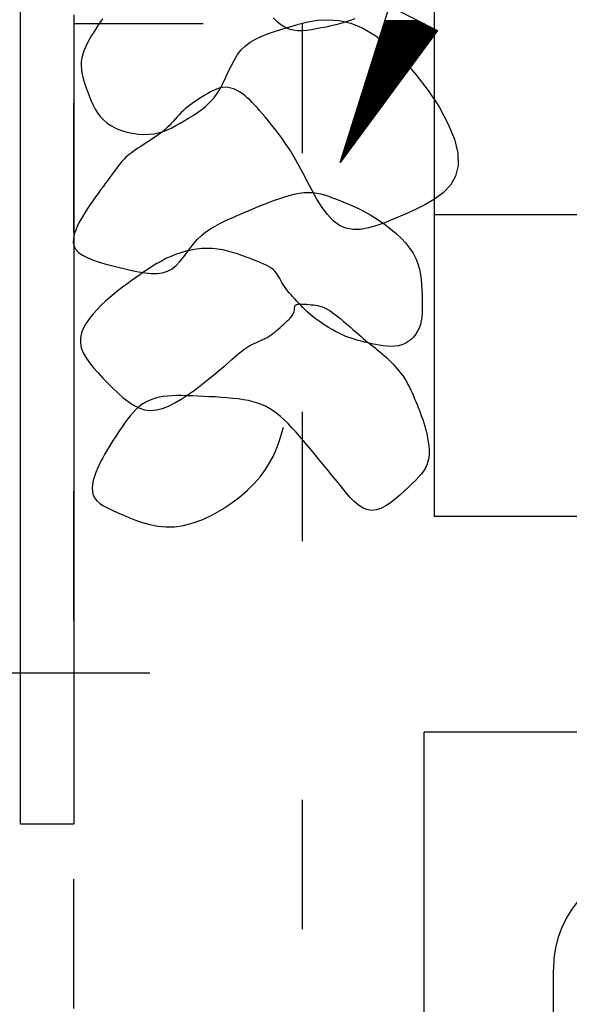
# Model space of a CAD drawing. Extents: x 53 to 2706, y 38 to 1743.
# Drawn here: x 2147 to 2172, y 488 to 534 of the extents above; entities that cross this region are included whole.
import ezdxf

# ---------------------------------------------------------------- set-up
doc = ezdxf.new("R2010")
doc.units = 0
doc.header["$LTSCALE"] = 6
doc.header["$MEASUREMENT"] = 0
doc.linetypes.add('DOT', pattern=[3, 1, -2])
for name, color, linetype in [('0-1AL', 7, 'CONTINUOUS'), ('0-2SUNPO', 7, 'CONTINUOUS'), ('0-3STEEL', 7, 'CONTINUOUS'), ('0-5FUKUSIZA', 7, 'CONTINUOUS'), ('0-B', 7, 'CONTINUOUS')]:
    doc.layers.add(name, color=color, linetype=linetype)

msp = doc.modelspace()

# ---------------------------------------------------------------- linework, layer by layer
at = {"layer": '0-1AL', "color": 5, "linetype": 'CONTINUOUS'}
for p, q in [((2165.735, 570.589), (2165.735, 510.589)), ((2456.554, 524.589), (2165.735, 524.589)), ((2456.554, 510.589), (2165.735, 510.589))]:
    msp.add_line(p, q, dxfattribs=at)
at = {"layer": '0-2SUNPO', "color": 7, "linetype": 'CONTINUOUS'}
for p, q in [((2163.426, 533.508), (2165.167, 533.508)), ((2163.441, 533.558), (2165.069, 533.558)), ((2163.457, 533.608), (2164.971, 533.608)), ((2163.283, 533.058), (2165.836, 533.058)), ((2163.299, 533.108), (2165.873, 533.108)), ((2163.315, 533.158), (2165.853, 533.158)), ((2163.331, 533.208), (2165.755, 533.208)), ((2163.346, 533.258), (2165.657, 533.258)), ((2163.362, 533.308), (2165.559, 533.308)), ((2163.378, 533.358), (2165.461, 533.358)), ((2163.394, 533.408), (2165.363, 533.408)), ((2163.41, 533.458), (2165.265, 533.458)), ((2163.141, 532.608), (2165.503, 532.608)), ((2163.156, 532.658), (2165.54, 532.658)), ((2163.172, 532.708), (2165.577, 532.708)), ((2163.188, 532.758), (2165.614, 532.758)), ((2163.204, 532.808), (2165.651, 532.808)), ((2163.22, 532.858), (2165.688, 532.858)), ((2163.236, 532.908), (2165.725, 532.908)), ((2163.251, 532.958), (2165.762, 532.958)), ((2163.267, 533.008), (2165.799, 533.008)), ((2162.998, 532.158), (2165.171, 532.158)), ((2163.014, 532.208), (2165.207, 532.208)), ((2163.03, 532.258), (2165.245, 532.258)), ((2163.046, 532.308), (2165.282, 532.308)), ((2163.061, 532.358), (2165.318, 532.358)), ((2163.077, 532.408), (2165.356, 532.408)), ((2163.093, 532.458), (2165.392, 532.458)), ((2163.109, 532.508), (2165.429, 532.508)), ((2163.125, 532.558), (2165.466, 532.558)), ((2162.856, 531.708), (2164.838, 531.708)), ((2162.872, 531.758), (2164.875, 531.758)), ((2162.887, 531.808), (2164.912, 531.808)), ((2162.903, 531.858), (2164.949, 531.858)), ((2162.919, 531.908), (2164.986, 531.908)), ((2162.935, 531.958), (2165.023, 531.958)), ((2162.951, 532.008), (2165.06, 532.008)), ((2162.966, 532.058), (2165.097, 532.058)), ((2162.982, 532.108), (2165.133, 532.108)), ((2162.713, 531.258), (2164.505, 531.258)), ((2162.729, 531.308), (2164.542, 531.308)), ((2162.745, 531.358), (2164.579, 531.358)), ((2162.761, 531.408), (2164.616, 531.408)), ((2162.777, 531.458), (2164.653, 531.458)), ((2162.792, 531.508), (2164.69, 531.508)), ((2162.808, 531.558), (2164.727, 531.558)), ((2162.824, 531.608), (2164.764, 531.608)), ((2162.84, 531.658), (2164.801, 531.658)), ((2162.555, 530.758), (2164.135, 530.758)), ((2162.571, 530.808), (2164.172, 530.808)), ((2162.587, 530.858), (2164.209, 530.858)), ((2162.602, 530.908), (2164.246, 530.908)), ((2162.618, 530.958), (2164.283, 530.958)), ((2162.634, 531.008), (2164.32, 531.008)), ((2162.65, 531.058), (2164.357, 531.058)), ((2162.666, 531.108), (2164.394, 531.108)), ((2162.682, 531.158), (2164.431, 531.158)), ((2162.697, 531.208), (2164.468, 531.208)), ((2162.413, 530.308), (2163.802, 530.308)), ((2162.428, 530.358), (2163.839, 530.358)), ((2162.444, 530.408), (2163.876, 530.408)), ((2162.46, 530.458), (2163.913, 530.458)), ((2162.476, 530.508), (2163.95, 530.508)), ((2162.492, 530.558), (2163.987, 530.558)), ((2162.507, 530.608), (2164.024, 530.608)), ((2162.523, 530.658), (2164.061, 530.658)), ((2162.539, 530.708), (2164.098, 530.708)), ((2162.27, 529.858), (2163.469, 529.858)), ((2162.286, 529.908), (2163.506, 529.908)), ((2162.302, 529.958), (2163.543, 529.958)), ((2162.318, 530.008), (2163.58, 530.008)), ((2162.333, 530.058), (2163.617, 530.058)), ((2162.349, 530.108), (2163.654, 530.108)), ((2162.365, 530.158), (2163.691, 530.158)), ((2162.381, 530.208), (2163.728, 530.208)), ((2162.397, 530.258), (2163.765, 530.258)), ((2162.128, 529.408), (2163.136, 529.408)), ((2162.143, 529.458), (2163.173, 529.458)), ((2162.159, 529.508), (2163.21, 529.508)), ((2162.175, 529.558), (2163.247, 529.558)), ((2162.191, 529.608), (2163.284, 529.608)), ((2162.207, 529.658), (2163.321, 529.658)), ((2162.223, 529.708), (2163.358, 529.708)), ((2162.239, 529.758), (2163.395, 529.758)), ((2162.254, 529.808), (2163.432, 529.808)), ((2161.985, 528.958), (2162.804, 528.958)), ((2162.001, 529.008), (2162.841, 529.008)), ((2162.017, 529.058), (2162.878, 529.058)), ((2162.033, 529.108), (2162.915, 529.108)), ((2162.048, 529.158), (2162.952, 529.158)), ((2162.064, 529.208), (2162.988, 529.208)), ((2162.08, 529.258), (2163.026, 529.258)), ((2162.096, 529.308), (2163.062, 529.308)), ((2162.112, 529.358), (2163.1, 529.358)), ((2161.843, 528.508), (2162.471, 528.508)), ((2161.859, 528.558), (2162.508, 528.558)), ((2161.874, 528.608), (2162.545, 528.608)), ((2161.89, 528.658), (2162.582, 528.658)), ((2161.906, 528.708), (2162.619, 528.708)), ((2161.922, 528.758), (2162.656, 528.758)), ((2161.938, 528.808), (2162.693, 528.808)), ((2161.953, 528.858), (2162.73, 528.858)), ((2161.969, 528.908), (2162.767, 528.908)), ((2161.7, 528.058), (2162.138, 528.058)), ((2161.716, 528.108), (2162.175, 528.108)), ((2161.732, 528.158), (2162.212, 528.158)), ((2161.748, 528.208), (2162.249, 528.208)), ((2161.764, 528.258), (2162.286, 528.258)), ((2161.779, 528.308), (2162.323, 528.308)), ((2161.795, 528.358), (2162.36, 528.358)), ((2161.811, 528.408), (2162.397, 528.408)), ((2161.827, 528.458), (2162.434, 528.458)), ((2161.542, 527.558), (2161.768, 527.558)), ((2161.558, 527.608), (2161.805, 527.608)), ((2161.574, 527.658), (2161.842, 527.658)), ((2161.59, 527.708), (2161.879, 527.708)), ((2161.605, 527.758), (2161.916, 527.758)), ((2161.621, 527.808), (2161.953, 527.808)), ((2161.637, 527.858), (2161.99, 527.858)), ((2161.653, 527.908), (2162.027, 527.908)), ((2161.669, 527.958), (2162.064, 527.958)), ((2161.685, 528.008), (2162.101, 528.008)), ((2161.399, 527.108), (2161.435, 527.108)), ((2161.415, 527.158), (2161.472, 527.158)), ((2161.431, 527.208), (2161.509, 527.208)), ((2161.447, 527.258), (2161.546, 527.258)), ((2161.463, 527.308), (2161.583, 527.308)), ((2161.479, 527.358), (2161.62, 527.358)), ((2161.495, 527.408), (2161.657, 527.408)), ((2161.51, 527.458), (2161.694, 527.458)), ((2161.526, 527.508), (2161.731, 527.508)), ((2161.384, 527.058), (2161.398, 527.058))]:
    msp.add_line(p, q, dxfattribs=at)
msp.add_lwpolyline([(2163.668, 534.273), (2165.894, 533.137), (2161.373, 527.024), (2163.668, 534.273)], dxfattribs=at)
at = {"layer": '0-3STEEL', "color": 6, "linetype": 'CONTINUOUS'}
for p, q in [((2240.268, 500.589), (2165.268, 500.589)), ((2165.268, 425.589), (2165.268, 500.589)), ((2171.268, 430.589), (2171.268, 489.589))]:
    msp.add_line(p, q, dxfattribs=at)
msp.add_arc((2176.268, 489.589), 5, 90, 180, dxfattribs=at)
at = {"layer": '0-5FUKUSIZA', "color": 3, "linetype": 'CONTINUOUS'}
for p, q in [((2150.248, 533.532), (2150.146, 533.378)), ((2150.355, 533.688), (2150.248, 533.532)), ((2158.444, 533.56), (2158.272, 533.733)), ((2158.623, 533.412), (2158.444, 533.56)), ((2159.445, 533.432), (2159.873, 533.538)), ((2159.873, 533.538), (2160.329, 533.615)), ((2160.329, 533.615), (2160.813, 533.643)), ((2160.813, 533.643), (2161.325, 533.603)), ((2161.325, 533.603), (2161.866, 533.477)), ((2161.628, 533.526), (2161.407, 533.461)), ((2161.843, 533.601), (2161.628, 533.526)), ((2162.051, 533.687), (2161.843, 533.601)), ((2149.949, 533.069), (2149.851, 532.908)), ((2150.047, 533.225), (2149.949, 533.069)), ((2150.146, 533.378), (2150.047, 533.225)), ((2158.008, 532.983), (2158.327, 533.094)), ((2158.327, 533.094), (2158.672, 533.203)), ((2158.808, 533.293), (2158.623, 533.412)), ((2158.672, 533.203), (2159.045, 533.315)), ((2159.001, 533.209), (2158.808, 533.293)), ((2159.2, 533.157), (2159.001, 533.209)), ((2159.045, 533.315), (2159.445, 533.432)), ((2159.404, 533.132), (2159.2, 533.157)), ((2159.614, 533.129), (2159.404, 533.132)), ((2159.829, 533.145), (2159.614, 533.129)), ((2160.048, 533.175), (2159.829, 533.145)), ((2160.27, 533.214), (2160.048, 533.175)), ((2160.496, 533.258), (2160.27, 533.214)), ((2160.724, 533.303), (2160.496, 533.258)), ((2160.953, 533.351), (2160.724, 533.303)), ((2161.181, 533.403), (2160.953, 533.351)), ((2161.407, 533.461), (2161.181, 533.403)), ((2161.866, 533.477), (2162.435, 533.246)), ((2162.435, 533.246), (2163.033, 532.89)), ((2149.755, 532.742), (2149.665, 532.572)), ((2149.851, 532.908), (2149.755, 532.742)), ((2156.988, 532.431), (2157.205, 532.595)), ((2157.205, 532.595), (2157.447, 532.739)), ((2157.447, 532.739), (2157.715, 532.867)), ((2157.715, 532.867), (2158.008, 532.983)), ((2163.033, 532.89), (2163.656, 532.398)), ((2149.508, 532.224), (2149.448, 532.047)), ((2149.582, 532.399), (2149.508, 532.224)), ((2149.665, 532.572), (2149.582, 532.399)), ((2156.625, 532.023), (2156.795, 532.241)), ((2156.795, 532.241), (2156.988, 532.431)), ((2163.656, 532.398), (2164.284, 531.794)), ((2149.376, 531.692), (2149.368, 531.515)), ((2149.403, 531.87), (2149.376, 531.692)), ((2149.448, 532.047), (2149.403, 531.87)), ((2156.337, 531.523), (2156.474, 531.781)), ((2156.474, 531.781), (2156.625, 532.023)), ((2164.284, 531.794), (2164.894, 531.105)), ((2149.368, 531.515), (2149.378, 531.339)), ((2149.378, 531.339), (2149.405, 531.162)), ((2156.083, 530.984), (2156.208, 531.255)), ((2156.208, 531.255), (2156.337, 531.523)), ((2149.405, 531.162), (2149.444, 530.984)), ((2149.444, 530.984), (2149.495, 530.805)), ((2149.495, 530.805), (2149.554, 530.624)), ((2155.956, 530.717), (2156.083, 530.984)), ((2164.894, 531.105), (2165.462, 530.362)), ((2149.554, 530.624), (2149.619, 530.44)), ((2149.619, 530.44), (2149.688, 530.254)), ((2155.501, 530.358), (2155.367, 530.289)), ((2155.637, 530.416), (2155.501, 530.358)), ((2155.773, 530.463), (2155.637, 530.416)), ((2155.677, 530.222), (2155.822, 530.461)), ((2155.909, 530.494), (2155.773, 530.463)), ((2155.822, 530.461), (2155.956, 530.717)), ((2156.046, 530.507), (2155.909, 530.494)), ((2156.181, 530.5), (2156.046, 530.507)), ((2156.315, 530.473), (2156.181, 530.5)), ((2156.447, 530.429), (2156.315, 530.473)), ((2156.577, 530.371), (2156.447, 530.429)), ((2156.705, 530.299), (2156.577, 530.371)), ((2156.83, 530.216), (2156.705, 530.299)), ((2165.462, 530.362), (2165.965, 529.595)), ((2149.688, 530.254), (2149.759, 530.064)), ((2149.759, 530.064), (2149.835, 529.874)), ((2149.835, 529.874), (2149.918, 529.684)), ((2154.743, 529.908), (2154.629, 529.833)), ((2154.86, 529.983), (2154.743, 529.908)), ((2154.982, 530.059), (2154.86, 529.983)), ((2155.107, 530.137), (2154.982, 530.059)), ((2155.236, 530.215), (2155.107, 530.137)), ((2155.367, 530.289), (2155.236, 530.215)), ((2155.341, 529.812), (2155.516, 530.006)), ((2155.516, 530.006), (2155.677, 530.222)), ((2156.951, 530.124), (2156.83, 530.216)), ((2157.07, 530.024), (2156.951, 530.124)), ((2157.184, 529.92), (2157.07, 530.024)), ((2157.297, 529.809), (2157.184, 529.92)), ((2149.918, 529.684), (2150.013, 529.499)), ((2150.013, 529.499), (2150.123, 529.32)), ((2154.108, 529.429), (2154.012, 529.335)), ((2154.206, 529.518), (2154.108, 529.429)), ((2154.307, 529.601), (2154.206, 529.518)), ((2154.411, 529.681), (2154.307, 529.601)), ((2154.518, 529.758), (2154.411, 529.681)), ((2154.629, 529.833), (2154.518, 529.758)), ((2154.76, 529.335), (2154.961, 529.479)), ((2154.961, 529.479), (2155.155, 529.638)), ((2155.155, 529.638), (2155.341, 529.812)), ((2157.409, 529.692), (2157.297, 529.809)), ((2157.523, 529.566), (2157.409, 529.692)), ((2157.641, 529.432), (2157.523, 529.566)), ((2157.764, 529.287), (2157.641, 529.432)), ((2165.965, 529.595), (2166.378, 528.834)), ((2150.123, 529.32), (2150.251, 529.15)), ((2150.251, 529.15), (2150.4, 528.991)), ((2150.4, 528.991), (2150.574, 528.845)), ((2153.731, 529.029), (2153.638, 528.925)), ((2153.824, 529.133), (2153.731, 529.029)), ((2153.918, 529.236), (2153.824, 529.133)), ((2154.012, 529.335), (2153.918, 529.236)), ((2153.955, 528.843), (2154.152, 528.958)), ((2154.152, 528.958), (2154.353, 529.077)), ((2154.353, 529.077), (2154.557, 529.202)), ((2154.557, 529.202), (2154.76, 529.335)), ((2157.893, 529.132), (2157.764, 529.287)), ((2158.032, 528.965), (2157.893, 529.132)), ((2158.181, 528.784), (2158.032, 528.965)), ((2150.574, 528.845), (2150.775, 528.716)), ((2150.775, 528.716), (2150.998, 528.603)), ((2150.998, 528.603), (2151.239, 528.508)), ((2151.239, 528.508), (2151.491, 528.431)), ((2153.246, 528.532), (2153.14, 528.446)), ((2153.17, 528.461), (2153.371, 528.54)), ((2153.348, 528.624), (2153.246, 528.532)), ((2153.447, 528.721), (2153.348, 528.624)), ((2153.371, 528.54), (2153.567, 528.631)), ((2153.543, 528.822), (2153.447, 528.721)), ((2153.638, 528.925), (2153.543, 528.822)), ((2153.567, 528.631), (2153.761, 528.733)), ((2153.761, 528.733), (2153.955, 528.843)), ((2158.34, 528.588), (2158.181, 528.784)), ((2158.507, 528.373), (2158.34, 528.588)), ((2166.378, 528.834), (2166.678, 528.107)), ((2151.491, 528.431), (2151.75, 528.374)), ((2151.75, 528.374), (2152.01, 528.337)), ((2152.01, 528.337), (2152.265, 528.32)), ((2152.265, 528.32), (2152.511, 528.325)), ((2152.577, 528.054), (2152.459, 527.979)), ((2152.511, 528.325), (2152.742, 528.351)), ((2152.693, 528.129), (2152.577, 528.054)), ((2152.808, 528.205), (2152.693, 528.129)), ((2152.742, 528.351), (2152.961, 528.397)), ((2152.921, 528.283), (2152.808, 528.205)), ((2153.032, 528.363), (2152.921, 528.283)), ((2152.961, 528.397), (2153.17, 528.461)), ((2153.14, 528.446), (2153.032, 528.363)), ((2158.683, 528.136), (2158.507, 528.373)), ((2158.866, 527.875), (2158.683, 528.136)), ((2166.678, 528.107), (2166.842, 527.445)), ((2151.881, 527.603), (2151.777, 527.53)), ((2151.99, 527.677), (2151.881, 527.603)), ((2152.104, 527.752), (2151.99, 527.677)), ((2152.221, 527.828), (2152.104, 527.752)), ((2152.34, 527.904), (2152.221, 527.828)), ((2152.459, 527.979), (2152.34, 527.904)), ((2159.055, 527.587), (2158.866, 527.875)), ((2159.249, 527.268), (2159.055, 527.587)), ((2151.313, 527.127), (2151.255, 527.058)), ((2151.375, 527.193), (2151.313, 527.127)), ((2151.44, 527.258), (2151.375, 527.193)), ((2151.512, 527.324), (2151.44, 527.258)), ((2151.591, 527.39), (2151.512, 527.324)), ((2151.68, 527.459), (2151.591, 527.39)), ((2151.777, 527.53), (2151.68, 527.459)), ((2159.448, 526.917), (2159.249, 527.268)), ((2166.842, 527.445), (2166.854, 526.872)), ((2151.006, 526.737), (2150.934, 526.64)), ((2151.074, 526.827), (2151.006, 526.737)), ((2151.137, 526.909), (2151.074, 526.827)), ((2151.196, 526.986), (2151.137, 526.909)), ((2151.255, 527.058), (2151.196, 526.986)), ((2159.651, 526.533), (2159.448, 526.917)), ((2166.854, 526.872), (2166.728, 526.382)), ((2150.683, 526.303), (2150.589, 526.175)), ((2150.772, 526.423), (2150.683, 526.303)), ((2150.856, 526.535), (2150.772, 526.423)), ((2150.934, 526.64), (2150.856, 526.535)), ((2159.859, 526.128), (2159.651, 526.533)), ((2166.728, 526.382), (2166.487, 525.965)), ((2150.271, 525.745), (2150.155, 525.586)), ((2150.383, 525.897), (2150.271, 525.745)), ((2150.489, 526.04), (2150.383, 525.897)), ((2150.589, 526.175), (2150.489, 526.04)), ((2160.075, 525.717), (2159.859, 526.128)), ((2166.487, 525.965), (2166.155, 525.612)), ((2150.034, 525.42), (2149.912, 525.246)), ((2150.155, 525.586), (2150.034, 525.42)), ((2158.292, 525.251), (2158.527, 525.335)), ((2158.527, 525.335), (2158.766, 525.414)), ((2158.766, 525.414), (2159.006, 525.486)), ((2159.006, 525.486), (2159.244, 525.547)), ((2159.244, 525.547), (2159.476, 525.593)), ((2159.476, 525.593), (2159.697, 525.623)), ((2159.697, 525.623), (2159.906, 525.632)), ((2159.906, 525.632), (2160.104, 525.624)), ((2160.301, 525.315), (2160.075, 525.717)), ((2160.104, 525.624), (2160.293, 525.599)), ((2160.293, 525.599), (2160.476, 525.561)), ((2160.538, 524.938), (2160.301, 525.315)), ((2160.476, 525.561), (2160.656, 525.511)), ((2160.656, 525.511), (2160.836, 525.451)), ((2160.836, 525.451), (2161.019, 525.383)), ((2161.019, 525.383), (2161.206, 525.311)), ((2161.206, 525.311), (2161.401, 525.235)), ((2165.754, 525.31), (2165.307, 525.05)), ((2166.155, 525.612), (2165.754, 525.31)), ((2149.665, 524.881), (2149.543, 524.69)), ((2149.789, 525.067), (2149.665, 524.881)), ((2149.912, 525.246), (2149.789, 525.067)), ((2157.121, 524.781), (2157.293, 524.853)), ((2157.293, 524.853), (2157.469, 524.927)), ((2157.469, 524.927), (2157.655, 525.002)), ((2157.655, 525.002), (2157.853, 525.082)), ((2157.853, 525.082), (2158.066, 525.165)), ((2158.066, 525.165), (2158.292, 525.251)), ((2160.79, 524.6), (2160.538, 524.938)), ((2161.401, 525.235), (2161.603, 525.154)), ((2161.603, 525.154), (2161.813, 525.066)), ((2161.813, 525.066), (2162.031, 524.97)), ((2162.031, 524.97), (2162.256, 524.864)), ((2162.256, 524.864), (2162.488, 524.747)), ((2164.837, 524.821), (2164.365, 524.612)), ((2165.307, 525.05), (2164.837, 524.821)), ((2149.424, 524.493), (2149.309, 524.292)), ((2149.543, 524.69), (2149.424, 524.493)), ((2156.009, 524.291), (2156.217, 524.386)), ((2156.217, 524.386), (2156.415, 524.474)), ((2156.415, 524.474), (2156.602, 524.556)), ((2156.602, 524.556), (2156.78, 524.633)), ((2156.78, 524.633), (2156.952, 524.708)), ((2156.952, 524.708), (2157.121, 524.781)), ((2161.057, 524.316), (2160.79, 524.6)), ((2162.488, 524.747), (2162.727, 524.615)), ((2162.727, 524.615), (2162.973, 524.468)), ((2162.973, 524.468), (2163.226, 524.304)), ((2163.913, 524.417), (2163.482, 524.24)), ((2164.365, 524.612), (2163.913, 524.417)), ((2149.204, 524.089), (2149.114, 523.887)), ((2149.309, 524.292), (2149.204, 524.089)), ((2155.155, 523.797), (2155.365, 523.941)), ((2155.365, 523.941), (2155.579, 524.07)), ((2155.579, 524.07), (2155.795, 524.186)), ((2155.795, 524.186), (2156.009, 524.291)), ((2161.342, 524.102), (2161.057, 524.316)), ((2161.647, 523.969), (2161.342, 524.102)), ((2161.972, 523.91), (2161.647, 523.969)), ((2162.318, 523.917), (2161.972, 523.91)), ((2162.685, 523.981), (2162.318, 523.917)), ((2163.073, 524.091), (2162.685, 523.981)), ((2163.482, 524.24), (2163.073, 524.091)), ((2163.226, 524.304), (2163.48, 524.125)), ((2163.48, 524.125), (2163.731, 523.932)), ((2163.731, 523.932), (2163.973, 523.727)), ((2149.008, 523.496), (2149.002, 523.313)), ((2149.047, 523.689), (2149.008, 523.496)), ((2149.114, 523.887), (2149.047, 523.689)), ((2154.591, 523.259), (2154.765, 523.457)), ((2154.765, 523.457), (2154.954, 523.636)), ((2154.954, 523.636), (2155.155, 523.797)), ((2163.973, 523.727), (2164.202, 523.51)), ((2164.202, 523.51), (2164.413, 523.284)), ((2149.002, 523.313), (2149.037, 523.141)), ((2149.037, 523.141), (2149.117, 522.984)), ((2154.269, 522.834), (2154.427, 523.048)), ((2154.427, 523.048), (2154.591, 523.259)), ((2154.712, 522.997), (2154.466, 522.956)), ((2154.959, 523.023), (2154.712, 522.997)), ((2155.206, 523.033), (2154.959, 523.023)), ((2155.452, 523.026), (2155.206, 523.033)), ((2155.694, 523.002), (2155.452, 523.026)), ((2155.933, 522.962), (2155.694, 523.002)), ((2164.413, 523.284), (2164.6, 523.051)), ((2164.6, 523.051), (2164.758, 522.811)), ((2149.117, 522.984), (2149.248, 522.843)), ((2149.248, 522.843), (2149.424, 522.718)), ((2149.424, 522.718), (2149.64, 522.605)), ((2149.64, 522.605), (2149.889, 522.503)), ((2153.301, 522.559), (2153.088, 522.448)), ((2153.521, 522.66), (2153.301, 522.559)), ((2153.749, 522.752), (2153.521, 522.66)), ((2153.983, 522.832), (2153.749, 522.752)), ((2153.948, 522.423), (2154.111, 522.623)), ((2154.222, 522.9), (2153.983, 522.832)), ((2154.111, 522.623), (2154.269, 522.834)), ((2154.466, 522.956), (2154.222, 522.9)), ((2156.166, 522.909), (2155.933, 522.962)), ((2156.393, 522.848), (2156.166, 522.909)), ((2156.613, 522.779), (2156.393, 522.848)), ((2156.823, 522.706), (2156.613, 522.779)), ((2157.024, 522.633), (2156.823, 522.706)), ((2157.213, 522.561), (2157.024, 522.633)), ((2157.39, 522.494), (2157.213, 522.561)), ((2164.758, 522.811), (2164.885, 522.568)), ((2164.885, 522.568), (2164.982, 522.321)), ((2149.889, 522.503), (2150.164, 522.41)), ((2150.164, 522.41), (2150.459, 522.323)), ((2150.459, 522.323), (2150.768, 522.24)), ((2150.768, 522.24), (2151.085, 522.159)), ((2151.085, 522.159), (2151.403, 522.079)), ((2151.403, 522.079), (2151.719, 522.004)), ((2152.478, 522.076), (2152.28, 521.941)), ((2152.678, 522.206), (2152.478, 522.076)), ((2152.881, 522.33), (2152.678, 522.206)), ((2153.088, 522.448), (2152.881, 522.33)), ((2153.379, 521.977), (2153.588, 522.093)), ((2153.588, 522.093), (2153.775, 522.244)), ((2153.775, 522.244), (2153.948, 522.423)), ((2157.554, 522.43), (2157.39, 522.494)), ((2157.706, 522.368), (2157.554, 522.43)), ((2157.846, 522.307), (2157.706, 522.368)), ((2157.972, 522.246), (2157.846, 522.307)), ((2158.086, 522.184), (2157.972, 522.246)), ((2158.187, 522.118), (2158.086, 522.184)), ((2158.275, 522.049), (2158.187, 522.118)), ((2164.982, 522.321), (2165.053, 522.072)), ((2151.887, 521.664), (2151.689, 521.523)), ((2151.719, 522.004), (2152.029, 521.94)), ((2152.084, 521.804), (2151.887, 521.664)), ((2152.029, 521.94), (2152.33, 521.893)), ((2152.28, 521.941), (2152.084, 521.804)), ((2152.33, 521.893), (2152.619, 521.867)), ((2152.619, 521.867), (2152.892, 521.869)), ((2152.892, 521.869), (2153.147, 521.904)), ((2153.147, 521.904), (2153.379, 521.977)), ((2158.351, 521.974), (2158.275, 522.049)), ((2158.416, 521.895), (2158.351, 521.974)), ((2158.474, 521.812), (2158.416, 521.895)), ((2158.526, 521.725), (2158.474, 521.812)), ((2158.576, 521.636), (2158.526, 521.725)), ((2158.625, 521.544), (2158.576, 521.636)), ((2165.053, 522.072), (2165.103, 521.825)), ((2165.103, 521.825), (2165.137, 521.579)), ((2151.291, 521.232), (2151.091, 521.08)), ((2151.49, 521.379), (2151.291, 521.232)), ((2151.689, 521.523), (2151.49, 521.379)), ((2158.676, 521.451), (2158.625, 521.544)), ((2158.732, 521.357), (2158.676, 521.451)), ((2158.795, 521.262), (2158.732, 521.357)), ((2158.864, 521.167), (2158.795, 521.262)), ((2158.939, 521.072), (2158.864, 521.167)), ((2165.137, 521.579), (2165.157, 521.337)), ((2165.157, 521.337), (2165.169, 521.099)), ((2150.693, 520.757), (2150.495, 520.583)), ((2150.891, 520.923), (2150.693, 520.757)), ((2151.091, 521.08), (2150.891, 520.923)), ((2159.019, 520.976), (2158.939, 521.072)), ((2159.102, 520.88), (2159.019, 520.976)), ((2159.188, 520.783), (2159.102, 520.88)), ((2159.277, 520.687), (2159.188, 520.783)), ((2165.169, 521.099), (2165.177, 520.869)), ((2165.177, 520.869), (2165.183, 520.647)), ((2150.299, 520.4), (2150.106, 520.205)), ((2150.495, 520.583), (2150.299, 520.4)), ((2159.262, 520.221), (2159.266, 520.274)), ((2159.266, 520.274), (2159.272, 520.321)), ((2159.272, 520.321), (2159.283, 520.362)), ((2159.366, 520.59), (2159.277, 520.687)), ((2159.283, 520.362), (2159.304, 520.396)), ((2159.304, 520.396), (2159.34, 520.422)), ((2159.34, 520.422), (2159.392, 520.44)), ((2159.456, 520.492), (2159.366, 520.59)), ((2159.392, 520.44), (2159.459, 520.45)), ((2159.548, 520.394), (2159.456, 520.492)), ((2159.459, 520.45), (2159.539, 520.455)), ((2159.539, 520.455), (2159.629, 520.454)), ((2159.643, 520.296), (2159.548, 520.394)), ((2159.629, 520.454), (2159.726, 520.449)), ((2159.742, 520.197), (2159.643, 520.296)), ((2159.726, 520.449), (2159.828, 520.441)), ((2159.828, 520.441), (2159.932, 520.431)), ((2159.932, 520.431), (2160.035, 520.42)), ((2160.035, 520.42), (2160.135, 520.409)), ((2160.135, 520.409), (2160.234, 520.396)), ((2160.234, 520.396), (2160.334, 520.378)), ((2160.334, 520.378), (2160.436, 520.353)), ((2160.436, 520.353), (2160.542, 520.319)), ((2160.542, 520.319), (2160.655, 520.271)), ((2160.655, 520.271), (2160.776, 520.209)), ((2165.183, 520.647), (2165.187, 520.434)), ((2165.187, 520.434), (2165.186, 520.229)), ((2149.921, 520.001), (2149.75, 519.788)), ((2150.106, 520.205), (2149.921, 520.001)), ((2159, 519.742), (2159.07, 519.818)), ((2159.07, 519.818), (2159.131, 519.892)), ((2159.131, 519.892), (2159.181, 519.964)), ((2159.181, 519.964), (2159.218, 520.033)), ((2159.218, 520.033), (2159.242, 520.1)), ((2159.242, 520.1), (2159.255, 520.162)), ((2159.255, 520.162), (2159.262, 520.221)), ((2159.848, 520.096), (2159.742, 520.197)), ((2159.961, 519.995), (2159.848, 520.096)), ((2160.083, 519.892), (2159.961, 519.995)), ((2160.215, 519.788), (2160.083, 519.892)), ((2160.776, 520.209), (2160.908, 520.13)), ((2160.908, 520.13), (2161.051, 520.032)), ((2161.051, 520.032), (2161.204, 519.918)), ((2161.204, 519.918), (2161.362, 519.793)), ((2161.362, 519.793), (2161.522, 519.66)), ((2165.163, 519.845), (2165.136, 519.667)), ((2165.179, 520.033), (2165.163, 519.845)), ((2165.186, 520.229), (2165.179, 520.033)), ((2149.477, 519.343), (2149.387, 519.114)), ((2149.6, 519.568), (2149.477, 519.343)), ((2149.75, 519.788), (2149.6, 519.568)), ((2158.509, 519.289), (2158.592, 519.362)), ((2158.592, 519.362), (2158.675, 519.437)), ((2158.675, 519.437), (2158.759, 519.512)), ((2158.759, 519.512), (2158.843, 519.589)), ((2158.843, 519.589), (2158.924, 519.666)), ((2158.924, 519.666), (2159, 519.742)), ((2160.358, 519.682), (2160.215, 519.788)), ((2160.51, 519.576), (2160.358, 519.682)), ((2160.67, 519.471), (2160.51, 519.576)), ((2160.834, 519.369), (2160.67, 519.471)), ((2161, 519.272), (2160.834, 519.369)), ((2161.522, 519.66), (2161.681, 519.525)), ((2161.681, 519.525), (2161.836, 519.39)), ((2161.836, 519.39), (2161.983, 519.262)), ((2165.041, 519.338), (2164.97, 519.188)), ((2165.096, 519.498), (2165.041, 519.338)), ((2165.136, 519.667), (2165.096, 519.498)), ((2149.336, 518.883), (2149.332, 518.65)), ((2149.387, 519.114), (2149.336, 518.883)), ((2157.896, 518.856), (2157.992, 518.907)), ((2157.992, 518.907), (2158.084, 518.962)), ((2158.084, 518.962), (2158.173, 519.021)), ((2158.173, 519.021), (2158.259, 519.083)), ((2158.259, 519.083), (2158.344, 519.149)), ((2158.344, 519.149), (2158.427, 519.218)), ((2158.427, 519.218), (2158.509, 519.289)), ((2161.166, 519.18), (2161, 519.272)), ((2161.329, 519.096), (2161.166, 519.18)), ((2161.487, 519.02), (2161.329, 519.096)), ((2161.639, 518.954), (2161.487, 519.02)), ((2161.785, 518.897), (2161.639, 518.954)), ((2161.928, 518.847), (2161.785, 518.897)), ((2161.983, 519.262), (2162.118, 519.143)), ((2162.118, 519.143), (2162.241, 519.037)), ((2162.241, 519.037), (2162.351, 518.942)), ((2162.351, 518.942), (2162.452, 518.857)), ((2164.78, 518.922), (2164.663, 518.808)), ((2164.882, 519.049), (2164.78, 518.922)), ((2164.97, 519.188), (2164.882, 519.049)), ((2149.332, 518.65), (2149.376, 518.417)), ((2157.003, 518.411), (2157.097, 518.473)), ((2157.097, 518.473), (2157.192, 518.529)), ((2157.192, 518.529), (2157.29, 518.581)), ((2157.29, 518.581), (2157.39, 518.629)), ((2157.39, 518.629), (2157.492, 518.674)), ((2157.492, 518.674), (2157.594, 518.719)), ((2157.594, 518.719), (2157.696, 518.763)), ((2157.696, 518.763), (2157.797, 518.809)), ((2157.797, 518.809), (2157.896, 518.856)), ((2162.07, 518.803), (2161.928, 518.847)), ((2162.213, 518.763), (2162.07, 518.803)), ((2162.359, 518.725), (2162.213, 518.763)), ((2162.511, 518.688), (2162.359, 518.725)), ((2162.452, 518.857), (2162.545, 518.78)), ((2162.669, 518.651), (2162.511, 518.688)), ((2162.545, 518.78), (2162.634, 518.706)), ((2162.634, 518.706), (2162.721, 518.636)), ((2162.836, 518.612), (2162.669, 518.651)), ((2162.721, 518.636), (2162.809, 518.565)), ((2162.809, 518.565), (2162.9, 518.493)), ((2163.01, 518.574), (2162.836, 518.612)), ((2162.9, 518.493), (2162.995, 518.416)), ((2163.189, 518.539), (2163.01, 518.574)), ((2163.371, 518.511), (2163.189, 518.539)), ((2163.553, 518.492), (2163.371, 518.511)), ((2163.733, 518.485), (2163.553, 518.492)), ((2163.909, 518.493), (2163.733, 518.485)), ((2164.079, 518.518), (2163.909, 518.493)), ((2164.24, 518.563), (2164.079, 518.518)), ((2164.392, 518.628), (2164.24, 518.563)), ((2164.534, 518.71), (2164.392, 518.628)), ((2164.663, 518.808), (2164.534, 518.71)), ((2149.376, 518.417), (2149.467, 518.185)), ((2149.467, 518.185), (2149.596, 517.952)), ((2156.352, 517.878), (2156.481, 517.99)), ((2156.481, 517.99), (2156.599, 518.092)), ((2156.599, 518.092), (2156.708, 518.184)), ((2156.708, 518.184), (2156.811, 518.267)), ((2156.811, 518.267), (2156.908, 518.343)), ((2156.908, 518.343), (2157.003, 518.411)), ((2162.995, 518.416), (2163.096, 518.335)), ((2163.096, 518.335), (2163.199, 518.25)), ((2163.199, 518.25), (2163.305, 518.162)), ((2163.305, 518.162), (2163.412, 518.069)), ((2163.412, 518.069), (2163.52, 517.974)), ((2163.52, 517.974), (2163.627, 517.874)), ((2149.596, 517.952), (2149.759, 517.719)), ((2149.759, 517.719), (2149.947, 517.487)), ((2155.886, 517.475), (2156.055, 517.62)), ((2156.055, 517.62), (2156.21, 517.754)), ((2156.21, 517.754), (2156.352, 517.878)), ((2163.627, 517.874), (2163.732, 517.772)), ((2163.732, 517.772), (2163.834, 517.667)), ((2163.834, 517.667), (2163.933, 517.559)), ((2163.933, 517.559), (2164.029, 517.449)), ((2149.947, 517.487), (2150.155, 517.254)), ((2150.155, 517.254), (2150.377, 517.021)), ((2155.292, 516.983), (2155.505, 517.156)), ((2155.505, 517.156), (2155.702, 517.32)), ((2155.702, 517.32), (2155.886, 517.475)), ((2164.029, 517.449), (2164.121, 517.335)), ((2164.121, 517.335), (2164.21, 517.219)), ((2164.21, 517.219), (2164.294, 517.099)), ((2164.294, 517.099), (2164.375, 516.977)), ((2150.377, 517.021), (2150.605, 516.787)), ((2150.605, 516.787), (2150.836, 516.554)), ((2154.559, 516.416), (2154.819, 516.612)), ((2154.819, 516.612), (2155.063, 516.802)), ((2155.063, 516.802), (2155.292, 516.983)), ((2164.375, 516.977), (2164.451, 516.853)), ((2164.451, 516.853), (2164.523, 516.725)), ((2164.523, 516.725), (2164.59, 516.595)), ((2164.59, 516.595), (2164.654, 516.463)), ((2150.836, 516.554), (2151.068, 516.328)), ((2151.068, 516.328), (2151.303, 516.115)), ((2153.175, 516.161), (2152.988, 516.129)), ((2153.374, 516.184), (2153.175, 516.161)), ((2153.584, 516.198), (2153.374, 516.184)), ((2153.805, 516.205), (2153.584, 516.198)), ((2154.036, 516.205), (2153.805, 516.205)), ((2154.005, 516.035), (2154.287, 516.221)), ((2154.276, 516.2), (2154.036, 516.205)), ((2154.524, 516.192), (2154.276, 516.2)), ((2154.287, 516.221), (2154.559, 516.416)), ((2154.779, 516.18), (2154.524, 516.192)), ((2155.042, 516.168), (2154.779, 516.18)), ((2155.31, 516.154), (2155.042, 516.168)), ((2155.582, 516.14), (2155.31, 516.154)), ((2155.854, 516.123), (2155.582, 516.14)), ((2164.654, 516.463), (2164.716, 516.33)), ((2164.716, 516.33), (2164.774, 516.195)), ((2164.774, 516.195), (2164.831, 516.06)), ((2151.303, 516.115), (2151.543, 515.924)), ((2151.543, 515.924), (2151.788, 515.761)), ((2151.788, 515.761), (2152.04, 515.635)), ((2152.047, 515.684), (2151.91, 515.56)), ((2152.188, 515.792), (2152.047, 515.684)), ((2152.334, 515.885), (2152.188, 515.792)), ((2152.485, 515.965), (2152.334, 515.885)), ((2152.644, 516.031), (2152.485, 515.965)), ((2152.811, 516.086), (2152.644, 516.031)), ((2152.988, 516.129), (2152.811, 516.086)), ((2153.135, 515.608), (2153.425, 515.72)), ((2153.425, 515.72), (2153.716, 515.865)), ((2153.716, 515.865), (2154.005, 516.035)), ((2156.124, 516.103), (2155.854, 516.123)), ((2156.388, 516.078), (2156.124, 516.103)), ((2156.645, 516.049), (2156.388, 516.078)), ((2156.891, 516.014), (2156.645, 516.049)), ((2157.123, 515.971), (2156.891, 516.014)), ((2157.34, 515.921), (2157.123, 515.971)), ((2157.543, 515.861), (2157.34, 515.921)), ((2157.735, 515.791), (2157.543, 515.861)), ((2157.918, 515.709), (2157.735, 515.791)), ((2158.094, 515.614), (2157.918, 515.709)), ((2164.831, 516.06), (2164.887, 515.924)), ((2164.887, 515.924), (2164.942, 515.789)), ((2164.942, 515.789), (2164.997, 515.654)), ((2151.644, 515.269), (2151.515, 515.107)), ((2151.775, 515.421), (2151.644, 515.269)), ((2151.91, 515.56), (2151.775, 515.421)), ((2152.04, 515.635), (2152.3, 515.551)), ((2152.3, 515.551), (2152.569, 515.517)), ((2152.569, 515.517), (2152.848, 515.538)), ((2152.848, 515.538), (2153.135, 515.608)), ((2158.266, 515.504), (2158.094, 515.614)), ((2158.437, 515.379), (2158.266, 515.504)), ((2158.608, 515.237), (2158.437, 515.379)), ((2158.783, 515.078), (2158.608, 515.237)), ((2164.997, 515.654), (2165.051, 515.518)), ((2165.051, 515.518), (2165.104, 515.38)), ((2165.104, 515.38), (2165.157, 515.238)), ((2165.157, 515.238), (2165.208, 515.092)), ((2151.389, 514.937), (2151.268, 514.763)), ((2151.515, 515.107), (2151.389, 514.937)), ((2158.96, 514.903), (2158.783, 515.078)), ((2159.138, 514.716), (2158.96, 514.903)), ((2165.208, 515.092), (2165.257, 514.94)), ((2165.257, 514.94), (2165.305, 514.781)), ((2165.305, 514.781), (2165.35, 514.613)), ((2151.037, 514.416), (2150.929, 514.248)), ((2151.15, 514.589), (2151.037, 514.416)), ((2151.268, 514.763), (2151.15, 514.589)), ((2158.561, 514.121), (2158.754, 514.738)), ((2159.317, 514.52), (2159.138, 514.716)), ((2159.495, 514.318), (2159.317, 514.52)), ((2159.671, 514.112), (2159.495, 514.318)), ((2165.35, 514.613), (2165.393, 514.437)), ((2165.393, 514.437), (2165.432, 514.253)), ((2150.726, 513.931), (2150.631, 513.779)), ((2150.825, 514.087), (2150.726, 513.931)), ((2150.929, 514.248), (2150.825, 514.087)), ((2158.388, 513.655), (2158.485, 513.903)), ((2158.485, 513.903), (2158.561, 514.121)), ((2159.845, 513.906), (2159.671, 514.112)), ((2160.015, 513.702), (2159.845, 513.906)), ((2165.432, 514.253), (2165.464, 514.065)), ((2165.464, 514.065), (2165.487, 513.875)), ((2165.487, 513.875), (2165.499, 513.686)), ((2150.452, 513.477), (2150.367, 513.322)), ((2150.54, 513.629), (2150.452, 513.477)), ((2150.631, 513.779), (2150.54, 513.629)), ((2158.264, 513.381), (2158.388, 513.655)), ((2160.181, 513.503), (2160.015, 513.702)), ((2160.343, 513.308), (2160.181, 513.503)), ((2165.499, 513.501), (2165.483, 513.323)), ((2165.499, 513.686), (2165.499, 513.501)), ((2150.201, 512.995), (2150.121, 512.818)), ((2150.283, 513.162), (2150.201, 512.995)), ((2150.367, 513.322), (2150.283, 513.162)), ((2157.917, 512.778), (2158.109, 513.087)), ((2158.109, 513.087), (2158.264, 513.381)), ((2160.503, 513.116), (2160.343, 513.308)), ((2160.662, 512.923), (2160.503, 513.116)), ((2165.398, 512.997), (2165.328, 512.848)), ((2165.45, 513.154), (2165.398, 512.997)), ((2165.483, 513.323), (2165.45, 513.154)), ((2150.046, 512.636), (2149.98, 512.449)), ((2150.121, 512.818), (2150.046, 512.636)), ((2157.685, 512.459), (2157.917, 512.778)), ((2160.821, 512.729), (2160.662, 512.923)), ((2160.981, 512.532), (2160.821, 512.729)), ((2161.144, 512.33), (2160.981, 512.532)), ((2165.132, 512.563), (2165.008, 512.42)), ((2165.239, 512.704), (2165.132, 512.563)), ((2165.328, 512.848), (2165.239, 512.704)), ((2149.892, 512.08), (2149.877, 511.904)), ((2149.927, 512.263), (2149.892, 512.08)), ((2149.98, 512.449), (2149.927, 512.263)), ((2157.082, 511.812), (2157.408, 512.136)), ((2157.408, 512.136), (2157.685, 512.459)), ((2161.31, 512.121), (2161.144, 512.33)), ((2161.48, 511.906), (2161.31, 512.121)), ((2164.709, 512.116), (2164.536, 511.949)), ((2164.867, 512.272), (2164.709, 512.116)), ((2165.008, 512.42), (2164.867, 512.272)), ((2149.877, 511.904), (2149.887, 511.738)), ((2149.887, 511.738), (2149.927, 511.584)), ((2149.927, 511.584), (2149.998, 511.446)), ((2156.715, 511.497), (2157.082, 511.812)), ((2161.656, 511.691), (2161.48, 511.906)), ((2161.837, 511.484), (2161.656, 511.691)), ((2164.146, 511.584), (2163.935, 511.403)), ((2164.347, 511.769), (2164.146, 511.584)), ((2164.536, 511.949), (2164.347, 511.769)), ((2149.998, 511.446), (2150.102, 511.321)), ((2150.102, 511.321), (2150.235, 511.207)), ((2150.235, 511.207), (2150.397, 511.098)), ((2155.891, 510.919), (2156.316, 511.197)), ((2156.316, 511.197), (2156.715, 511.497)), ((2162.023, 511.295), (2161.837, 511.484)), ((2162.216, 511.131), (2162.023, 511.295)), ((2162.414, 511.002), (2162.216, 511.131)), ((2163.717, 511.234), (2163.495, 511.089)), ((2163.935, 511.403), (2163.717, 511.234)), ((2150.397, 511.098), (2150.586, 510.994)), ((2150.586, 510.994), (2150.8, 510.89)), ((2150.8, 510.89), (2151.039, 510.783)), ((2151.039, 510.783), (2151.3, 510.671)), ((2151.3, 510.671), (2151.583, 510.551)), ((2155.004, 510.461), (2155.451, 510.671)), ((2155.451, 510.671), (2155.891, 510.919)), ((2162.619, 510.915), (2162.414, 511.002)), ((2162.831, 510.88), (2162.619, 510.915)), ((2163.049, 510.902), (2162.831, 510.88)), ((2163.271, 510.975), (2163.049, 510.902)), ((2163.495, 511.089), (2163.271, 510.975)), ((2151.583, 510.551), (2151.886, 510.431)), ((2151.886, 510.431), (2152.21, 510.319)), ((2152.21, 510.319), (2152.553, 510.224)), ((2152.553, 510.224), (2152.917, 510.154)), ((2154.121, 510.181), (2154.557, 510.295)), ((2154.557, 510.295), (2155.004, 510.461)), ((2152.917, 510.154), (2153.299, 510.118)), ((2153.299, 510.118), (2153.701, 510.124)), ((2153.701, 510.124), (2154.121, 510.181))]:
    msp.add_line(p, q, dxfattribs=at)
at = {"layer": '0-B', "color": 109, "linetype": 'CONTINUOUS'}
for p, q in [((2146.558, 530.53), (2146.558, 534.609)), ((2149.028, 533.868), (2149.028, 529.868)), ((2146.558, 526.059), (2146.558, 530.53)), ((2149.028, 529.868), (2149.028, 525.484)), ((2146.558, 521.392), (2146.558, 526.059)), ((2149.028, 525.484), (2149.028, 520.908)), ((2146.558, 516.726), (2146.558, 521.392)), ((2149.028, 520.908), (2149.028, 516.331)), ((2146.558, 512.255), (2146.558, 516.726)), ((2149.028, 516.331), (2149.028, 511.947)), ((2146.558, 508.176), (2146.558, 512.255)), ((2149.028, 511.947), (2149.028, 507.947)), ((2146.558, 504.685), (2146.558, 508.176)), ((2149.028, 507.947), (2149.028, 504.523)), ((2146.558, 501.927), (2146.558, 504.685)), ((2149.028, 504.523), (2149.028, 501.819)), ((2152.558, 503.331), (2140.558, 503.331)), ((2146.558, 499.855), (2146.558, 501.927)), ((2149.028, 501.819), (2149.028, 499.787)), ((2146.558, 498.37), (2146.558, 499.855)), ((2149.028, 499.787), (2149.028, 498.331)), ((2146.558, 497.375), (2146.558, 498.37)), ((2149.028, 498.331), (2149.028, 497.355)), ((2146.558, 496.771), (2146.558, 497.375)), ((2149.028, 497.355), (2149.028, 496.763)), ((2146.558, 496.461), (2146.558, 496.771)), ((2149.028, 496.763), (2149.028, 496.459)), ((2146.558, 496.347), (2146.558, 496.461)), ((2146.559, 496.331), (2146.558, 496.347)), ((2146.565, 496.331), (2146.559, 496.331)), ((2146.58, 496.331), (2146.565, 496.331)), ((2146.61, 496.331), (2146.58, 496.331)), ((2146.659, 496.331), (2146.61, 496.331)), ((2146.732, 496.331), (2146.659, 496.331)), ((2146.834, 496.331), (2146.732, 496.331)), ((2146.97, 496.331), (2146.834, 496.331)), ((2147.142, 496.331), (2146.97, 496.331)), ((2147.343, 496.331), (2147.142, 496.331)), ((2147.563, 496.331), (2147.343, 496.331)), ((2147.793, 496.331), (2147.563, 496.331)), ((2148.023, 496.331), (2147.793, 496.331)), ((2148.243, 496.331), (2148.023, 496.331)), ((2148.444, 496.331), (2148.243, 496.331)), ((2148.616, 496.331), (2148.444, 496.331)), ((2148.752, 496.331), (2148.616, 496.331)), ((2148.854, 496.331), (2148.752, 496.331)), ((2148.927, 496.331), (2148.854, 496.331)), ((2148.976, 496.331), (2148.927, 496.331)), ((2149.006, 496.331), (2148.976, 496.331)), ((2149.021, 496.331), (2149.006, 496.331)), ((2149.028, 496.331), (2149.021, 496.331)), ((2149.028, 496.459), (2149.028, 496.347)), ((2149.028, 496.347), (2149.028, 496.331))]:
    msp.add_line(p, q, dxfattribs=at)
at = {"layer": '0-B', "color": 6, "linetype": 'DOT'}
for p, q in [((2149.028, 533.459), (2159.613, 533.459)), ((2149.028, 433.771), (2149.028, 533.459)), ((2159.613, 533.459), (2159.613, 433.771))]:
    msp.add_line(p, q, dxfattribs=at)

doc.saveas('drawing.dxf')
